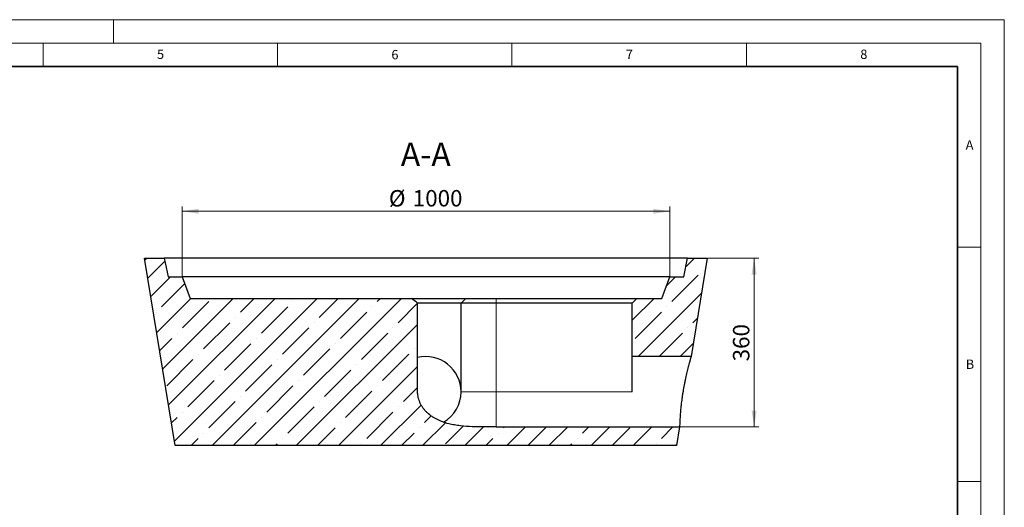
# Model space of a CAD drawing. Units: millimetres. Extents: x 0 to 420, y 0 to 297.
# Drawn here: x 210 to 420, y 193 to 297 of the extents above; entities that cross this region are included whole.
import ezdxf

# ---------------------------------------------------------------- set-up
doc = ezdxf.new("R2010")
doc.units = ezdxf.units.MM
doc.styles.add('SLDTEXTSTYLE0', font='TXT', dxfattribs={"width": 0.605})
doc.dimstyles.new('SLDDIMSTYLE1', dxfattribs={"dimtxt": 3.5, "dimasz": 3.5, "dimexe": 0, "dimexo": 0.0625, "dimgap": 0.875, "dimtad": 1, "dimlfac": 10, "dimrnd": 1e-09, "dimzin": 12, "dimdsep": 46, "dimtxsty": 'SLDTEXTSTYLE0', "dimsah": 1, "dimcen": 0.09, "dimadec": 0, "dimazin": 3, "dimtfac": 1, "dimtdec": 3, "dimtofl": 0, "dimtmove": 0, "dimatfit": 3, "dimfxl": 0, "dimfrac": 2, "dimtolj": 1, "dimtzin": 12, "dimarcsym": 0})

# ---------------------------------------------------------------- blocks, each defined once
blk = doc.blocks.new('_D_3')
at = {"color": 7, "linetype": 'Continuous', "lineweight": 0}
for p, q in [((356.74, 246.13), (367.64, 246.13)), ((366.64, 246.13), (366.64, 210.13)), ((350.85, 210.13), (367.64, 210.13))]:
    blk.add_line(p, q, dxfattribs=at)
at = {"color": 7, "linetype": 'Continuous', "lineweight": 18}
for points in [[(366.64, 246.13), (366.1, 242.63), (367.18, 242.63)], [(366.64, 210.13), (367.18, 213.63), (366.1, 213.63)]]:
    blk.add_solid(points, dxfattribs=at)
at = {"color": 7, "linetype": 'Continuous', "lineweight": 18, "insert": (362.13, 224.12), "char_height": 3.5, "attachment_point": 1, "rotation": 90, "style": 'SLDTEXTSTYLE0'}
blk.add_mtext('360', dxfattribs=at)
blk = doc.blocks.new('_D_4')
at = {"color": 7, "linetype": 'Continuous', "lineweight": 0}
for p, q in [((244.64, 242.23), (244.64, 257.13)), ((348.64, 242.23), (348.64, 257.13)), ((244.64, 256.13), (348.64, 256.13))]:
    blk.add_line(p, q, dxfattribs=at)
at = {"color": 7, "linetype": 'Continuous', "lineweight": 18}
for points in [[(244.64, 256.13), (248.14, 255.6), (248.14, 256.67)], [(348.64, 256.13), (345.14, 256.67), (345.14, 255.6)]]:
    blk.add_solid(points, dxfattribs=at)
at = {"color": 7, "linetype": 'Continuous', "lineweight": 18, "char_height": 3.5, "attachment_point": 1, "style": 'SLDTEXTSTYLE0'}
for s, insert in [('%%c', (288.74, 260.65)), ('1000', (293.84, 260.66))]:
    blk.add_mtext(s, dxfattribs=dict(at, insert=insert))

msp = doc.modelspace()

# ---------------------------------------------------------------- hatches: boundary and pattern name
at = {"linetype": 'Continuous', "lineweight": 18}
h = msp.add_hatch(dxfattribs=at)
h.set_pattern_fill('ANSI35', style=0)
edge = h.paths.add_edge_path(flags=0)
edge.add_line((243.190729, 206.13428), (350.090729, 206.13428))
edge.add_line((350.090729, 206.13428), (350.745729, 210.13428))
edge.add_line((350.745729, 210.13428), (311.640729, 210.13428))
edge.add_spline(control_points=[(311.640729, 210.13428), (310.09941, 210.13428), (308.557623, 210.124358), (307.016885, 210.16669), (304.899872, 210.224855), (302.74133, 210.390085), (300.722272, 211.029251), (300.15247, 211.209631), (299.592771, 211.429144), (299.057231, 211.694492), (298.236494, 212.101148), (297.457845, 212.625989), (296.804326, 213.267777), (296.278526, 213.784138), (295.823207, 214.388874), (295.492845, 215.047626), (295.160738, 215.709856), (294.947498, 216.447851), (294.888188, 217.186313), (294.876224, 217.335276), (294.870219, 217.484837), (294.870219, 217.63428)], knot_values=[0.6879536468, 0.6879536468, 0.6879536468, 0.6879536468, 0.734143692, 0.734143692, 0.734143692, 0.7979440577, 0.7979440577, 0.7979440577, 0.8157365691, 0.8157365691, 0.8157365691, 0.8432153076, 0.8432153076, 0.8432153076, 0.8652972046, 0.8652972046, 0.8652972046, 0.887572967, 0.887572967, 0.887572967, 0.8920086368, 0.8920086368, 0.8920086368, 0.8920086368], weights=[1, 1, 1, 1, 1, 1, 1, 1, 1, 1, 1, 1, 1, 1, 1, 1, 1, 1, 1, 1, 1, 1], degree=3, periodic=0)
edge.add_line((294.870219, 217.63428), (294.870219, 236.53428))
edge.add_spline(control_points=[(294.870219, 236.53428), (294.451585, 236.846311), (294.035424, 237.161679), (293.621439, 237.479851), (293.597844, 237.497985), (293.574257, 237.516128), (293.550676, 237.53428)], knot_values=[0.3396006573, 0.3396006573, 0.3396006573, 0.3396006573, 0.35521825, 0.35521825, 0.35521825, 0.3561077064, 0.3561077064, 0.3561077064, 0.3561077064], weights=[1, 1, 1, 1, 1, 1, 1], degree=3, periodic=0)
edge.add_line((293.550676, 237.53428), (246.340729, 237.53428))
edge.add_line((246.340729, 237.53428), (244.640729, 242.13428))
edge.add_line((244.640729, 242.13428), (241.640729, 242.13428))
edge.add_line((241.640729, 242.13428), (240.840729, 246.13428))
edge.add_line((240.840729, 246.13428), (236.640729, 246.13428))
edge.add_line((236.640729, 246.13428), (243.190729, 206.13428))
h = msp.add_hatch(dxfattribs=at)
h.set_pattern_fill('ANSI35', style=0)
h.paths.add_polyline_path([(353.201979, 225.13428), (356.640729, 246.13428), (352.440729, 246.13428), (351.640729, 242.13428), (348.640729, 242.13428), (346.940729, 237.53428), (341.640729, 237.53428), (340.640729, 236.53428), (340.640729, 225.13428)], flags=0)

# ---------------------------------------------------------------- linework, layer by layer
at = {"color": 7, "linetype": 'Continuous', "lineweight": 18}
for p, q in [((0, 297), (420, 297)), ((230, 292), (230, 297)), ((420, 0), (420, 297)), ((15, 292), (415, 292)), ((215, 292), (215, 287)), ((265, 292), (265, 287)), ((315, 292), (315, 287)), ((365, 292), (365, 287)), ((415, 292), (415, 5)), ((410, 248.5), (415, 248.5)), ((410, 198.5), (415, 198.5))]:
    msp.add_line(p, q, dxfattribs=at)
at = {"color": 7, "linetype": 'Continuous', "lineweight": 35}
for p, q in [((410, 287), (20, 287)), ((410, 5), (410, 287))]:
    msp.add_line(p, q, dxfattribs=at)
at = {"color": 7, "linetype": 'Continuous', "lineweight": 25}
for p, q in [((243.190729, 206.13428), (236.640729, 246.13428)), ((236.640729, 246.13428), (240.840729, 246.13428)), ((240.840729, 246.13428), (241.640729, 242.13428)), ((352.440729, 246.13428), (240.840729, 246.13428)), ((351.640729, 242.13428), (352.440729, 246.13428)), ((352.440729, 246.13428), (356.640729, 246.13428)), ((356.640729, 246.13428), (353.201979, 225.13428)), ((241.640729, 242.13428), (244.640729, 242.13428)), ((244.640729, 242.13428), (246.340729, 237.53428)), ((348.640729, 242.13428), (244.640729, 242.13428)), ((346.940729, 237.53428), (348.640729, 242.13428)), ((348.640729, 242.13428), (351.640729, 242.13428)), ((246.340729, 237.53428), (293.550676, 237.53428)), ((293.550676, 237.53428), (305.140729, 237.53428)), ((304.140729, 236.53428), (305.140729, 237.53428)), ((305.140729, 237.53428), (311.640729, 237.53428)), ((311.640729, 237.53428), (341.640729, 237.53428)), ((341.640729, 237.53428), (340.640729, 236.53428)), ((341.640729, 237.53428), (346.940729, 237.53428)), ((294.870219, 217.63428), (294.870219, 236.53428)), ((304.140729, 236.53428), (294.870219, 236.53428)), ((311.640729, 236.53428), (304.140729, 236.53428)), ((304.140729, 217.63428), (304.140729, 236.53428)), ((340.640729, 236.53428), (311.640729, 236.53428)), ((340.640729, 225.13428), (340.640729, 236.53428)), ((340.640729, 217.63428), (340.640729, 225.13428)), ((353.201979, 225.13428), (340.640729, 225.13428)), ((311.640729, 210.13428), (350.745729, 210.13428)), ((350.745729, 210.13428), (350.090729, 206.13428)), ((350.090729, 206.13428), (243.190729, 206.13428))]:
    msp.add_line(p, q, dxfattribs=at)
at = {"color": 8, "linetype": 'Continuous', "lineweight": 18}
for p, q in [((311.640729, 236.53428), (311.640729, 237.53428)), ((311.640729, 217.63428), (311.640729, 236.53428)), ((311.640729, 217.63428), (304.140729, 217.63428)), ((311.640729, 210.13428), (311.640729, 217.63428)), ((311.640729, 217.63428), (340.640729, 217.63428))]:
    msp.add_line(p, q, dxfattribs=at)
at = {"color": 7, "linetype": 'Continuous', "lineweight": 25}
for start, end in [(0, 103.65458475), (299.97887136, 0)]:
    msp.add_arc((296.640729, 217.63428), 7.5, start, end, dxfattribs=at)
msp.add_open_spline([(294.870219, 236.53428), (294.428069, 236.863838), (293.98829, 237.197409), (293.550676, 237.53428)], degree=3, dxfattribs=at)
for points, knots in [([(353.201979, 225.13428), (353.201979, 225.13428), (353.187334, 225.085056), (353.144745, 224.940162), (353.127097, 224.879932), (353.095476, 224.771235), (353.084069, 224.731912), (353.059835, 224.648043), (353.046979, 224.603399), (352.979172, 224.366895), (352.913702, 224.13557), (352.819744, 223.793935), (352.800316, 223.722861), (352.760387, 223.575749), (352.739993, 223.500101), (352.677632, 223.267024), (352.634488, 223.103473), (352.54557, 222.760387), (352.499794, 222.58085), (352.429473, 222.299453), (352.405757, 222.203635), (352.357817, 222.0079), (352.333529, 221.907709), (352.211919, 221.400402), (352.114099, 220.974432), (351.968823, 220.305856), (351.920633, 220.078025), (351.848942, 219.728569), (351.82508, 219.610469), (351.777982, 219.37361), (351.754742, 219.254842), (351.640133, 218.659326), (351.553535, 218.177591), (351.452266, 217.568629), (351.432361, 217.446495), (351.403036, 217.26277), (351.39335, 217.201441), (351.374158, 217.078607), (351.364642, 217.017034), (351.317761, 216.710355), (351.282335, 216.467778), (351.181962, 215.748154), (351.122914, 215.27913), (351.064509, 214.76409), (351.058131, 214.70704), (351.045595, 214.593299), (351.039432, 214.536549), (351.021365, 214.36776), (351.009856, 214.256931), (350.976836, 213.929447), (350.956831, 213.717786), (350.920356, 213.307631), (350.903887, 213.109137), (350.881521, 212.821443), (350.874455, 212.727222), (350.861056, 212.542201), (350.854707, 212.451164), (350.824951, 212.008986), (350.807293, 211.694711), (350.786828, 211.280979), (350.781022, 211.152751), (350.773539, 210.975386), (350.771249, 210.918739), (350.767077, 210.811725), (350.765187, 210.761186), (350.756589, 210.523087), (350.752353, 210.378891), (350.748947, 210.256891), (350.748364, 210.23543), (350.747378, 210.198504), (350.746977, 210.183114), (350.746028, 210.146381), (350.745729, 210.13428), (350.745729, 210.13428)], [0, 0, 0, 0, 0.0625, 0.0625, 0.09375, 0.09375, 0.109375, 0.109375, 0.125, 0.125, 0.1875, 0.1875, 0.203125, 0.203125, 0.21875, 0.21875, 0.25, 0.25, 0.28125, 0.28125, 0.296875, 0.296875, 0.3125, 0.3125, 0.375, 0.375, 0.40625, 0.40625, 0.421875, 0.421875, 0.4375, 0.4375, 0.5, 0.5, 0.515625, 0.515625, 0.5234375, 0.5234375, 0.53125, 0.53125, 0.5625, 0.5625, 0.625, 0.625, 0.6328125, 0.6328125, 0.640625, 0.640625, 0.65625, 0.65625, 0.6875, 0.6875, 0.71875, 0.71875, 0.734375, 0.734375, 0.75, 0.75, 0.8125, 0.8125, 0.84375, 0.84375, 0.859375, 0.859375, 0.875, 0.875, 0.9375, 0.9375, 0.953125, 0.953125, 0.96875, 0.96875, 1, 1, 1, 1]), ([(311.640729, 210.13428), (311.215215, 210.13428), (310.789703, 210.134215), (309.938668, 210.134737), (309.513145, 210.135328), (308.662054, 210.139438), (308.236486, 210.142964), (307.385248, 210.156503), (306.959314, 210.166536), (305.683809, 210.213169), (304.836457, 210.266037), (303.574393, 210.410755), (303.155207, 210.469957), (302.320718, 210.616697), (301.905412, 210.70421), (301.286136, 210.862363), (301.080326, 210.919572), (300.772651, 211.012969), (300.670189, 211.045395), (300.466403, 211.112672), (300.365004, 211.147544), (299.86058, 211.328353), (299.465242, 211.493525), (298.887017, 211.778283), (298.697804, 211.878886), (298.327875, 212.091655), (298.147, 212.203896), (297.617497, 212.559408), (297.281877, 212.821307), (296.888176, 213.185659), (296.810559, 213.260575), (296.659078, 213.413303), (296.585242, 213.49107), (296.369534, 213.728646), (296.233456, 213.892723), (295.97746, 214.232786), (295.857539, 214.408769), (295.690588, 214.682271), (295.637096, 214.775029), (295.534611, 214.96386), (295.48548, 215.060243), (295.253974, 215.54576), (295.112782, 215.946617), (294.968732, 216.567054), (294.93207, 216.777076), (294.895031, 217.097186), (294.885671, 217.205117), (294.873284, 217.420142), (294.870219, 217.527357), (294.870219, 217.63428)], [0, 0, 0, 0, 0.0625, 0.0625, 0.125, 0.125, 0.1875, 0.1875, 0.25, 0.25, 0.375, 0.375, 0.4375, 0.4375, 0.5, 0.5, 0.53125, 0.53125, 0.546875, 0.546875, 0.5625, 0.5625, 0.625, 0.625, 0.65625, 0.65625, 0.6875, 0.6875, 0.75, 0.75, 0.765625, 0.765625, 0.78125, 0.78125, 0.8125, 0.8125, 0.84375, 0.84375, 0.859375, 0.859375, 0.875, 0.875, 0.9375, 0.9375, 0.96875, 0.96875, 0.984375, 0.984375, 1, 1, 1, 1])]:
    msp.add_open_spline(points, degree=3, knots=knots, dxfattribs=at)

# ---------------------------------------------------------------- texts
at = {"color": 7, "linetype": 'Continuous', "lineweight": 18, "char_height": 2, "attachment_point": 2, "style": 'SLDTEXTSTYLE0'}
for s, insert in [('5', (240.041786, 290.636926)), ('6', (290.034426, 290.542879)), ('7', (340.021647, 290.595428)), ('8', (390.037657, 290.62155)), ('A', (412.595121, 271.27982)), ('B', (412.671725, 224.512083))]:
    msp.add_mtext(s, dxfattribs=dict(at, insert=insert))
at = {"color": 7, "linetype": 'Continuous', "lineweight": 0, "insert": (296.61816, 270.775992), "char_height": 5, "attachment_point": 2, "style": 'SLDTEXTSTYLE0'}
msp.add_mtext('A-A', dxfattribs=at)

# ---------------------------------------------------------------- dimensions: what is measured, and where the dimension line sits
at = {"color": 7, "linetype": 'Continuous', "lineweight": 18}
dim = msp.add_linear_dim(base=(348.640729, 256.13428), p1=(244.640729, 242.13428), p2=(348.640729, 242.13428), text='%%c<>', dimstyle='SLDDIMSTYLE1', dxfattribs=at)
dim.commit()
dim.dimension.update_dxf_attribs({"geometry": '_D_4', "text_midpoint": (296.640729, 256.13428), "dimtype": 160})
dim = msp.add_linear_dim(base=(366.640729, 210.13428), p1=(356.640729, 246.13428), p2=(350.745729, 210.13428), angle=90, dimstyle='SLDDIMSTYLE1', dxfattribs=at)
dim.commit()
dim.dimension.update_dxf_attribs({"geometry": '_D_3', "text_midpoint": (366.640729, 228.13428), "dimtype": 160})

doc.saveas('drawing.dxf')
